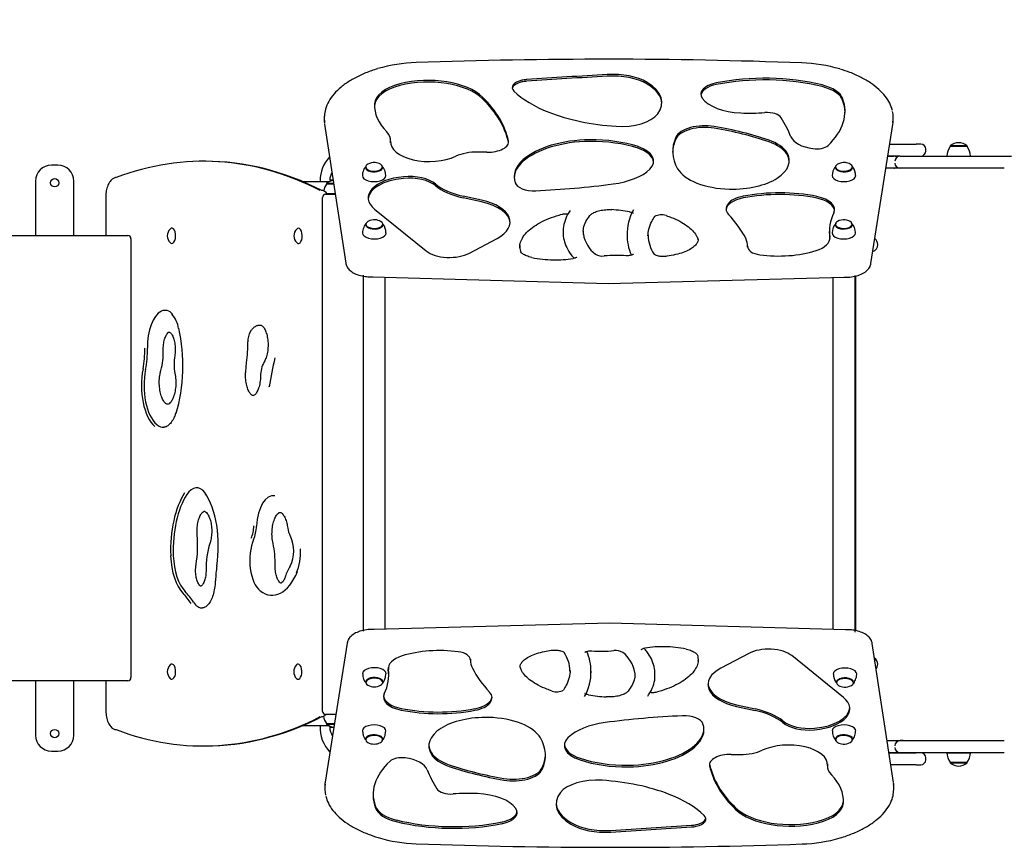
# Model space of a CAD drawing. Units: millimetres. Extents: x 20 to 203, y 5 to 287.
# Drawn here: x 122 to 145, y 106 to 126 of the extents above; entities that cross this region are included whole.
import ezdxf
from ezdxf.enums import TextEntityAlignment as Align

# ---------------------------------------------------------------- set-up
doc = ezdxf.new("R2010")
doc.units = ezdxf.units.MM
for name, color, linetype in [('Default', 7, 'Continuous'), ('DV2_Predeterminado', 7, 'Continuous'), ('Predeterminado', 7, 'Continuous')]:
    doc.layers.add(name, color=color, linetype=linetype)
doc.styles.add('SEACAD_Arial', font='arial.ttf')
doc.dimstyles.new('UNE', dxfattribs={"dimtxt": 2.4, "dimasz": 2.4, "dimexe": 1.2, "dimexo": 0, "dimgap": 1.2, "dimtad": 1, "dimdec": 0, "dimlfac": 50, "dimrnd": 10, "dimtxsty": 'SEACAD_Arial', "dimblk1": '_SE_FILLED', "dimblk2": '_SE_FILLED', "dimsah": 1, "dimcen": 1.2, "dimadec": 1, "dimazin": 0, "dimtfac": 1, "dimtdec": 0, "dimtmove": 0, "dimatfit": 3, "dimfxl": 1, "dimtolj": 1, "dimarcsym": 0})

# ---------------------------------------------------------------- blocks, each defined once
blk = doc.blocks.new('SE1')
at = {"layer": 'DV2_Predeterminado', "color": 7, "linetype": 'Continuous'}
for p, q in [((128.797, 123.266), (128.797, 123.227)), ((128.805, 123.116), (129.305, 119.839)), ((141.689, 119.829), (142.208, 123.106)), ((142.217, 123.221), (142.217, 123.26)), ((130.362, 122.696), (130.362, 122.735)), ((142.135, 122.648), (142.756, 122.648)), ((142.863, 122.648), (142.756, 122.648)), ((143.957, 122.603), (143.559, 122.603)), ((143.559, 122.603), (143.559, 122.588)), ((143.957, 122.588), (143.957, 122.603)), ((142.983, 122.483), (142.983, 122.528)), ((143.96, 122.588), (143.555, 122.588)), ((122.514, 122.147), (122.364, 122.147)), ((125.989, 122.242), (125.95, 122.242)), ((142.375, 122.363), (142.09, 122.363)), ((142.09, 122.363), (142.229, 122.363)), ((142.375, 122.363), (142.704, 122.363)), ((142.704, 122.363), (144.834, 122.363)), ((144.834, 122.363), (145.005, 122.363)), ((142.229, 122.078), (142.045, 122.078)), ((142.375, 122.078), (142.23, 122.078)), ((142.704, 122.078), (142.375, 122.078)), ((144.834, 122.078), (142.704, 122.078)), ((121.989, 121.772), (121.989, 120.489)), ((122.889, 120.489), (122.889, 121.772)), ((128.295, 121.763), (128.92, 121.763)), ((128.698, 121.779), (128.698, 121.779)), ((129.021, 121.703), (128.849, 121.703)), ((129.018, 121.718), (128.852, 121.718)), ((128.852, 121.718), (128.852, 121.703)), ((129.007, 121.793), (128.927, 121.793)), ((128.944, 121.793), (128.942, 121.773)), ((128.942, 121.773), (128.944, 121.793)), ((128.829, 121.463), (129.057, 121.463)), ((128.855, 121.478), (129.055, 121.478)), ((123.646, 121.416), (123.646, 120.489)), ((128.754, 109.268), (128.754, 121.388)), ((132.508, 121.323), (132.07, 121.419)), ((132.508, 121.284), (132.07, 121.38)), ((129.985, 121.114), (131.203, 120.126)), ((134.432, 120.593), (134.432, 120.554)), ((135.937, 120.53), (135.937, 120.491)), ((140.708, 120.582), (140.708, 120.544)), ((110.814, 120.489), (124.164, 120.489)), ((124.239, 120.414), (124.239, 110.064)), ((132.22, 120.074), (132.874, 120.422)), ((138.782, 120.212), (138.782, 120.251)), ((137.032, 120.028), (136.877, 120)), ((129.711, 119.556), (129.711, 111.158)), ((129.886, 119.515), (129.94, 119.514)), ((129.94, 119.514), (135.496, 119.361)), ((130.236, 111.209), (130.236, 119.506)), ((135.496, 119.361), (141.052, 119.506)), ((140.79, 119.499), (140.79, 111.202)), ((141.052, 119.506), (141.106, 119.507)), ((141.315, 111.139), (141.315, 119.549)), ((141.328, 119.536), (141.328, 111.17)), ((126.944, 117.277), (126.966, 117.495)), ((135.53, 111.347), (129.974, 111.202)), ((141.086, 111.194), (135.53, 111.347)), ((129.974, 111.202), (129.92, 111.201)), ((141.14, 111.193), (141.086, 111.194)), ((129.337, 110.879), (128.818, 107.602)), ((142.221, 107.592), (141.721, 110.87)), ((133.994, 110.681), (134.149, 110.708)), ((138.806, 110.634), (138.152, 110.287)), ((141.041, 109.594), (139.823, 110.582)), ((132.244, 110.497), (132.244, 110.458)), ((130.241, 110.071), (130.25, 110.156)), ((130.317, 110.126), (130.317, 110.165)), ((135.089, 110.178), (135.089, 110.217)), ((136.594, 110.115), (136.594, 110.154)), ((124.164, 109.989), (110.814, 109.989)), ((121.989, 109.989), (121.989, 108.707)), ((122.889, 108.707), (122.889, 109.989)), ((123.646, 109.989), (123.646, 109.279)), ((138.518, 109.424), (138.956, 109.328)), ((138.518, 109.385), (138.956, 109.289)), ((129.07, 109.193), (128.829, 109.193)), ((128.295, 108.923), (128.267, 108.923)), ((128.92, 108.923), (128.295, 108.923)), ((128.849, 108.983), (129.037, 108.983)), ((128.852, 108.983), (128.852, 108.968)), ((128.852, 108.968), (129.035, 108.968)), ((128.946, 108.912), (128.944, 108.893)), ((128.927, 108.893), (129.023, 108.893)), ((128.935, 108.825), (128.935, 108.824)), ((128.935, 108.824), (128.935, 108.824)), ((130.237, 108.721), (130.246, 108.806)), ((125.95, 108.452), (125.989, 108.452)), ((142.07, 108.578), (142.214, 108.578)), ((142.07, 108.578), (142.229, 108.578)), ((142.214, 108.578), (142.445, 108.578)), ((142.375, 108.578), (142.704, 108.578)), ((142.453, 108.578), (142.375, 108.578)), ((142.704, 108.578), (144.834, 108.578)), ((122.364, 108.332), (122.514, 108.332)), ((142.114, 108.293), (142.756, 108.293)), ((142.229, 108.293), (142.114, 108.293)), ((142.36, 108.293), (142.227, 108.293)), ((142.704, 108.293), (142.375, 108.293)), ((144.834, 108.293), (142.704, 108.293)), ((142.863, 108.293), (142.756, 108.293)), ((143.48, 108.293), (144.035, 108.293)), ((143.675, 108.293), (143.84, 108.293)), ((140.664, 108.013), (140.664, 107.974)), ((142.756, 108.008), (142.157, 108.008)), ((142.756, 108.008), (142.863, 108.008)), ((142.983, 108.128), (142.983, 108.173)), ((143.555, 108.068), (143.96, 108.068)), ((143.559, 108.068), (143.559, 108.053)), ((143.559, 108.053), (143.957, 108.053)), ((143.957, 108.053), (143.957, 108.068)), ((128.809, 107.487), (128.809, 107.448)), ((142.229, 107.442), (142.229, 107.481))]:
    blk.add_line(p, q, dxfattribs=at)
for centre in [(122.439, 121.734), (122.439, 108.744)]:
    blk.add_circle(centre, 0.0975, dxfattribs=at)
for centre, radius, start, end in [((131.069, 120.984), 3.586, 91.7111, 106.2989), ((135.418, -1.479), 126.126, 87.8913, 92.02498), ((139.947, 120.981), 3.582, 73.6058, 88.2032), ((142.863, 122.528), 0.12, 0, 90), ((143.758, 122.378), 0.301, 48.6512, 131.3489), ((142.863, 122.483), 0.12, 270, 0), ((143.906, 122.346), 0.426, 145.4045, 177.7257), ((143.61, 122.346), 0.426, 2.2744, 34.5956), ((122.364, 121.772), 0.375, 90, 180), ((122.514, 121.772), 0.375, 0, 90), ((129.523, 121.779), 0.825, 136.7077, 180), ((129.523, 121.779), 0.825, 136.7077, 180), ((129.973, 121.911), 0.301, 84.9276, 119.9071), ((129.973, 121.911), 0.301, 60.0929, 84.9276), ((141.053, 121.911), 0.301, 83.7846, 119.9071), ((141.053, 121.911), 0.301, 60.0929, 83.7846), ((142.229, 122.243), 0.12, 52.2928, 90), ((142.375, 122.198), 0.12, 180, 270), ((129.352, 121.776), 0.426, 151.3529, 177.7256), ((129.942, 121.918), 0.304, 357.0572, 37.3455), ((141.124, 121.897), 0.347, 144.539, 179.0092), ((140.965, 121.891), 0.364, 1.7154, 35.1149), ((142.229, 122.198), 0.12, 270, 307.6015), ((129.199, 121.461), 0.426, 145.4045, 169.0572), ((129.051, 121.493), 0.301, 98.3584, 131.3488), ((128.829, 121.388), 0.075, 90, 180), ((135.328, 117.207), 3.901, 80.1141, 86.3406), ((137.019, 120.541), 1.079, 149.2091, 182.6617), ((136.751, 120.635), 0.343, 71.793, 118.2591), ((129.977, 120.561), 0.301, 84.9276, 119.9071), ((129.977, 120.561), 0.301, 60.0929, 84.9276), ((129.946, 120.568), 0.304, 357.0572, 37.4217), ((141.12, 120.547), 0.347, 136.9519, 179.0092), ((141.049, 120.561), 0.301, 83.7846, 119.9071), ((141.049, 120.561), 0.301, 60.0929, 83.7846), ((140.961, 120.541), 0.364, 1.7154, 41.896), ((125.326, 120.483), 0.23, 135.7426, 180), ((128.312, 120.483), 0.23, 135.7426, 180), ((135.65, 120.646), 0.753, 189.3084, 232.4024), ((137.003, 120.478), 1.063, 177.5807, 205.1066), ((124.164, 120.414), 0.075, 0, 90), ((125.326, 120.483), 0.23, 180, 224.2574), ((128.312, 120.483), 0.23, 180, 224.2574), ((137.253, 120.505), 0.819, 181.418, 213.3536), ((137.531, 120.381), 0.0833, 6.6762, 26.354), ((141.669, 120.278), 0.18, 0, 51.1749), ((133.683, 120.214), 0.276, 171.8798, 199.4913), ((135.355, 120.334), 0.329, 239.9721, 278.0023), ((141.669, 120.278), 0.18, 290.8311, 0), ((134.187, 122.21), 2.292, 257.5033, 270.252), ((134.289, 122.194), 2.277, 267.6864, 279.5299), ((135.701, 116.664), 3.357, 86.2559, 95.1385), ((124.682, 118.183), 0.69, 9.4113, 40.766), ((127.447, 118.005), 0.451, 150.4329, 182.4424), ((123.032, 117.983), 3.965, 352.8701, 0.0444), ((123.463, 117.722), 1.538, 344.4017, 2.0944), ((126.409, 117.462), 1.155, 170.3443, 191.1794), ((127.975, 117.179), 0.681, 150.7585, 180.5185), ((128.425, 113.644), 0.493, 186.3007, 209.6433), ((123.098, 113.176), 2.713, 350.5155, 5.2019), ((127.282, 113.051), 0.796, 333.3413, 26.0265), ((127.996, 112.633), 1.987, 162.5351, 180.9832), ((125.554, 112.775), 2.084, 358.3745, 12.4725), ((128.919, 112.116), 1.092, 148.0129, 162.3866), ((136.737, 108.514), 2.277, 87.6864, 99.5299), ((136.839, 108.498), 2.292, 77.5033, 90.252), ((133.773, 110.203), 0.819, 1.418, 33.3536), ((134.023, 110.23), 1.063, 358.8406, 25.1066), ((135.325, 114.044), 3.357, 266.2559, 275.1385), ((135.671, 110.375), 0.329, 59.9721, 98.0023), ((135.376, 110.063), 0.753, 9.3084, 52.4024), ((137.343, 110.494), 0.276, 351.8798, 19.4913), ((125.326, 110.204), 0.23, 135.7426, 224.2574), ((128.306, 110.204), 0.23, 135.295, 224.705), ((133.495, 110.328), 0.0833, 186.6762, 206.354), ((141.669, 110.378), 0.18, 0, 54.5719), ((141.669, 110.378), 0.18, 322.7641, 0), ((124.164, 110.064), 0.075, 270, 0), ((130.031, 110.148), 0.327, 178.6443, 223.4094), ((134.007, 110.168), 1.079, 329.2091, 2.6617), ((141.11, 110.133), 0.305, 177.1656, 217.515), ((129.977, 110.147), 0.301, 240.0929, 299.9071), ((141.077, 110.139), 0.301, 240.0929, 266.0153), ((141.077, 110.139), 0.301, 266.0153, 299.9071), ((134.275, 110.073), 0.343, 251.793, 298.2591), ((135.698, 113.502), 3.901, 260.1141, 266.3406), ((128.829, 109.268), 0.075, 180, 270), ((129.199, 109.225), 0.426, 189.9275, 214.5955), ((129.523, 108.882), 0.825, 177.108, 224.0181), ((129.051, 109.194), 0.301, 228.6512, 264.6201), ((122.364, 108.707), 0.375, 180, 270), ((122.514, 108.707), 0.375, 270, 0), ((129.352, 108.91), 0.426, 182.2744, 211.7376), ((130.027, 108.798), 0.327, 178.6443, 216.6101), ((141.085, 108.791), 0.305, 177.1926, 225.1982), ((129.973, 108.797), 0.301, 240.0929, 299.9071), ((141.053, 108.797), 0.301, 240.0929, 266.0611), ((141.053, 108.797), 0.301, 266.0611, 299.9071), ((142.229, 108.458), 0.12, 52.3981, 90), ((142.375, 108.458), 0.12, 90.0002, 180), ((142.229, 108.413), 0.12, 270, 307.6044), ((142.375, 108.413), 0.12, 180, 270), ((142.863, 108.173), 0.12, 0, 90), ((143.906, 108.31), 0.426, 182.2744, 214.5955), ((143.61, 108.31), 0.426, 325.4045, 357.7256), ((142.863, 108.128), 0.12, 270, 0), ((143.758, 108.279), 0.301, 228.6512, 311.3488), ((131.079, 109.727), 3.582, 253.6058, 268.2032), ((135.608, 232.188), 126.126, 267.8913, 272.02498), ((139.957, 109.725), 3.586, 271.7111, 286.2989)]:
    blk.add_arc(centre, radius, start, end, dxfattribs=at)
for centre, major_axis, ratio, start_param, end_param in [((131.239, 123.424), (1.449, 0), 0.5, 0.472166, 2.042022), ((146.658, 76.64), (-95.949, 0), 0.5, -1.453937, -1.433955), ((146.658, 76.601), (-95.949, 0), 0.5, -1.453937, -1.433955), ((135.596, 123.756), (1.07, 0), 0.5, 0.703577, 1.687656), ((135.596, 123.717), (1.07, 0), 0.5, 0.703577, 1.687656), ((139.179, 122.656), (3.085, 0), 0.5, 1.115651, 1.949895), ((131.079, 123.581), (-1.095, 0), 0.5, 5.183615, 6.25814), ((131.079, 123.542), (-1.095, 0), 0.5, 5.183615, 6.25814), ((131.239, 123.385), (1.449, 0), 0.5, 0.472166, 2.042022), ((133.6, 123.98), (0.37, 0), 0.5, 1.967565, 3.617766), ((133.6, 123.941), (0.37, 0), 0.5, 1.967565, 3.036143), ((133.63, 123.944), (-0.449, 0), 0.5, 4.84923, 5.109158), ((133.63, 123.905), (-0.449, 0), 0.5, 4.84923, 5.109158), ((135.286, 123.625), (-1.475, 0), 0.5, 2.768876, 3.84517), ((135.286, 123.586), (-1.475, 0), 0.5, 3.168012, 3.84517), ((138.248, 123.825), (0.568, 0), 0.5, 1.949895, 3.479134), ((138.248, 123.786), (0.568, 0), 0.5, 1.949895, 3.07289), ((139.179, 122.617), (3.085, 0), 0.5, 1.115651, 1.949895), ((140.142, 123.639), (0.896, 0), 0.5, 0.181794, 1.115651), ((140.142, 123.6), (0.896, 0), 0.5, 0.181794, 1.115651), ((135.958, 124.588), (-3.023, 0), 0.5, 0.476173, 0.906514), ((132.845, 123.559), (2.862, 0), 0.5, 3.116547, 3.592964), ((132.845, 123.52), (2.862, 0), 0.5, -3.166638, -3.15521), ((127.284, 122.414), (5.89, 0), 0.5, 0.106615, 0.472166), ((127.284, 122.375), (5.89, 0), 0.5, 0.106615, 0.472166), ((138.707, 123.906), (-1.055, 0), 0.5, 0.337541, 1.487172), ((137.691, 123.414), (-3.387, 0), 0.5, 2.650194, 3.323387), ((137.691, 123.375), (-3.387, 0), 0.5, 3.153098, 3.323387), ((131.355, 123.266), (2.559, 0), 0.5, 3.113349, 3.217671), ((136.097, 124.677), (-3.25, 0), 0.5, 0.906514, 1.441666), ((135.798, 123.525), (-0.926, 0), 0.5, 1.441666, 2.768876), ((138.828, 124.626), (-2.499, 0), 0.5, 1.487172, 1.715843), ((139.24, 123.217), (-0.348, 0), 0.5, 3.440999, 4.857436), ((139.658, 123.26), (-2.559, 0), 0.5, 3.062592, 3.264423), ((131.355, 123.227), (2.559, 0), 0.5, 3.141593, 3.217671), ((137.769, 122.731), (0.697, 0), 0.5, 1.243683, 2.912221), ((130.595, 121.883), (9.395, 0), 0.5, 0.200755, 0.299406), ((139.658, 123.221), (-2.559, 0), 0.5, 3.062592, 3.141593), ((129.444, 122.735), (-0.918, 0), 0.5, 3.097072, 3.592964), ((137.769, 122.692), (0.697, 0), 0.5, 1.243683, 2.912221), ((136.293, 120.556), (5.292, 0), 0.5, 0.969406, 1.243683), ((136.293, 120.517), (5.292, 0), 0.5, 0.969406, 1.243683), ((131.277, 122.694), (0.917, 0), 0.5, 3.097072, 5.460406), ((129.444, 122.696), (-0.918, 0), 0.5, 3.097072, 3.141593), ((132.653, 122.701), (-0.491, 0), 0.5, 1.528583, 3.248208), ((132.653, 122.662), (-0.491, 0), 0.5, 3.221074, 3.248208), ((135.106, 121.82), (-1.859, 0), 0.5, 4.737975, 5.765243), ((135.106, 121.781), (-1.859, 0), 0.5, 4.737975, 5.765243), ((135.109, 121.761), (1.976, 0), 0.5, 0.988296, 1.596382), ((135.109, 121.722), (1.976, 0), 0.5, 0.988296, 1.596382), ((139.952, 122.476), (2.939, 0), 0.5, 2.912221, 3.42459), ((139.952, 122.438), (2.939, 0), 0.5, 2.912221, 3.128332), ((138.683, 122.297), (1.068, 0), 0.5, 0.298617, 0.969406), ((138.683, 122.258), (1.068, 0), 0.5, 0.298617, 0.969406), ((140.522, 122.893), (-0.736, 0), 0.5, 0.200755, 1.293219), ((140.405, 122.688), (-0.309, 0), 0.5, 1.293219, 2.650194), ((125.95, 99.742), (0, -22.5), 0.497575, 2.893086, 3.326707), ((132.415, 122.081), (-0.756, 0), 0.5, 4.705289, 5.460406), ((132.378, 119.453), (6.012, 0), 0.5, 1.528583, 1.563696), ((135.743, 122.243), (-0.823, 0), 0.5, 2.662916, 4.129888), ((135.743, 122.204), (-0.823, 0), 0.5, 3.188948, 4.129888), ((138.417, 122.256), (-1.346, 0), 0.5, 1.521242, 3.44021), ((138.417, 122.217), (-1.346, 0), 0.5, 3.170555, 3.44021), ((125.989, 99.742), (0, -22.5), 0.497575, 2.893086, 3.141593), ((129.973, 122.107), (-0.199, 0), 0.5, 5.567606, 6.283185), ((129.973, 122.107), (-0.199, 0), 0.5, 0, 3.857172), ((134.921, 121.872), (1.647, 0), 0.5, 2.62365, 3.310159), ((134.921, 121.833), (1.647, 0), 0.5, 2.62365, 3.117922), ((141.053, 122.107), (-0.199, 0), 0.5, 5.567606, 6.283185), ((141.053, 122.107), (-0.199, 0), 0.5, 0, 3.857172), ((142.375, 122.243), (0, -0.12), 0.995151, 3.141593, 4.712389), ((129.973, 122.094), (-0.202, 0), 0.5, 6.074523, 6.283185), ((129.973, 122.094), (-0.202, 0), 0.5, 0, 3.350255), ((129.973, 122.094), (-0.195, 0), 0.5, 1.395101, 3.141593), ((135.255, 122.369), (1.373, 0), 0.5, 4.971549, 5.804509), ((138.417, 122.253), (-1.34, 0), 0.5, 0.282997, 1.521242), ((141.053, 122.094), (0.202, 0), 0.5, 2.932931, 6.283185), ((141.053, 122.094), (0.195, 0), 0.5, 3.141593, 6.283185), ((141.053, 122.094), (0.202, 0), 0.5, 0, 0.208662), ((123.9, 121.74), (0.042, -0.112), 0.852601, 2.831102, 3.142615), ((129.973, 121.899), (-0.277, 0), 0.5, 6.260726, 6.283185), ((129.973, 121.899), (-0.277, 0), 0.5, 0, 3.162605), ((130.844, 121.379), (1.01, 0), 0.5, 1.74862, 3.694024), ((130.844, 121.34), (1.01, 0), 0.5, 1.74862, 3.103006), ((130.795, 121.518), (0.728, 0), 0.5, 0.542562, 1.74862), ((130.795, 121.479), (0.728, 0), 0.5, 0.542562, 1.74862), ((132.65, 122.078), (-1.439, 0), 0.5, 0.542562, 1.156254), ((133.744, 121.772), (-0.453, 0), 0.5, 0.168566, 1.656762), ((132.864, 126.879), (10.704, 0), 0.5, 4.798355, 4.971549), ((141.053, 121.899), (0.277, 0), 0.5, 3.117892, 6.283185), ((141.053, 121.899), (0.277, 0), 0.5, 0, 0.022967), ((128.728, 121.435), (-0.055, -0.107), 0.840774, 3.141649, 3.546657), ((132.65, 122.039), (-1.439, 0), 0.5, 0.542562, 1.156254), ((139.532, 120.311), (-2.37, 0), 0.5, 4.33036, 5.081175), ((139.532, 120.272), (-2.37, 0), 0.5, 4.33036, 5.081175), ((132.054, 120.808), (-1.126, 0), 0.5, 2.386325, 4.297846), ((132.054, 120.769), (-1.126, 0), 0.5, 3.176202, 4.297846), ((138.906, 121.12), (0.634, 0), 0.5, 1.939583, 3.573938), ((138.906, 121.081), (0.634, 0), 0.5, 1.939583, 3.080044), ((140.168, 121.102), (-0.664, 0), 0.5, 2.904502, 4.33036), ((140.168, 121.063), (-0.664, 0), 0.5, 3.200274, 4.33036), ((132.022, 119.532), (6.948, 0), 0.5, 0.259838, 0.432345), ((144.466, 120.582), (3.757, 0), 0.5, 2.904502, 3.21173), ((129.977, 120.744), (-0.202, 0), 0.5, 6.074523, 6.283185), ((129.977, 120.744), (-0.202, 0), 0.5, 0, 3.350255), ((129.977, 120.757), (-0.199, 0), 0.5, 5.567606, 6.283185), ((129.977, 120.757), (-0.199, 0), 0.5, 0, 3.857172), ((141.049, 120.744), (0.202, 0), 0.5, 2.932931, 6.283185), ((141.049, 120.757), (-0.199, 0), 0.5, 5.567606, 6.283185), ((141.049, 120.757), (-0.199, 0), 0.5, 0, 3.857172), ((141.049, 120.744), (0.202, 0), 0.5, 0, 0.208662), ((125.202, 120.483), (0, -0.18), 0.497575, 0, 3.613718), ((128.188, 120.483), (0, 0.18), 0.497575, 2.669467, 6.283185), ((128.188, 120.483), (0, 0.18), 0.497575, 0, 0.472125), ((129.977, 120.549), (-0.277, 0), 0.5, 6.260726, 6.283185), ((129.977, 120.549), (-0.277, 0), 0.5, 0, 3.162605), ((129.977, 120.744), (-0.195, 0), 0.5, 0, 3.141593), ((137.354, 120.592), (2.455, 0), 0.5, 3.141593, 3.205992), ((137.354, 120.553), (2.455, 0), 0.5, -3.172296, -3.157464), ((139.744, 120.53), (3.807, 0), 0.5, 3.141593, 3.160768), ((144.466, 120.544), (3.757, 0), 0.5, 3.141593, 3.21173), ((141.049, 120.549), (0.277, 0), 0.5, 3.117892, 6.283185), ((141.049, 120.744), (0.195, 0), 0.5, 3.141593, 6.283185), ((141.049, 120.549), (0.277, 0), 0.5, 0, 0.022967), ((125.202, 120.483), (0, -0.18), 0.497575, 5.81106, 6.283185), ((139.735, 120.5), (3.303, 0), 0.5, 3.141593, 3.151571), ((137.431, 120.251), (-1.351, 0), 0.5, 3.109838, 3.401431), ((140.028, 120.427), (-0.691, 0), 0.5, 2.128636, 3.21173), ((131.751, 120.295), (-0.644, 0), 0.5, 0.552431, 2.386325), ((135.331, 120.243), (1.927, 0), 0.5, 3.128319, 3.141593), ((136.467, 119.992), (-0.102, -0.063), 0.826974, 3.133385, 3.192253), ((139.17, 120.223), (0.388, 0), 0.5, 3.109838, 4.445311), ((139.509, 120.843), (1.673, 0), 0.5, 4.445311, 5.270229), ((129.424, 119.857), (0.119, 0.018), 0.86352, 3.010701, 3.141593), ((134.685, 119.83), (0.019, -0.119), 0.262092, 3.144512, 3.170756), ((141.57, 119.848), (-0.119, 0.019), 0.863324, 3.141593, 3.277442), ((125.058, 117.862), (0, -0.867), 0.497575, 3.383004, 4.746957), ((125.044, 117.969), (0, -0.757), 0.497575, 2.63102, 3.383004), ((124.419, 117.422), (0, 2.1), 0.497575, 4.147824, 5.146633), ((123.973, 117.789), (0, -1.19), 0.497575, 1.189221, 1.605364), ((124.012, 117.789), (0, -1.235), 0.497575, 1.189221, 1.605364), ((142.36, 105.692), (0, 31.912), 0.497575, 1.188168, 1.2112), ((125.009, 116.954), (0, -1.053), 0.497575, 4.330814, 5.872911), ((125.048, 116.954), (0, -1.008), 0.497575, 4.330814, 5.872911), ((127.536, 116.921), (0.0442, -0.0083), 0.305242, 2.591719, 3.691388), ((125, 116.733), (0, 0.767), 0.497575, 2.731318, 3.189761), ((125.785, 113.789), (0, -0.752), 0.497575, 2.590154, 3.798195), ((126.023, 113.066), (0, -1.709), 0.497575, 3.798195, 4.78927), ((126.062, 113.066), (0, 1.664), 0.497575, 0.656602, 1.647677), ((126.02, 114.43), (0.0373, 0.0252), 0.698117, 2.373237, 3.884658), ((125.517, 113.166), (0, 1.571), 0.497575, 4.411962, 5.64776), ((127.598, 113.55), (0, -0.807), 0.497575, 3.053018, 4.603107), ((126.869, 113.702), (0, -0.544), 0.497575, 0.868309, 1.461514), ((126.908, 113.702), (0, -0.589), 0.497575, 0.868309, 1.461514), ((127.423, 112.826), (0, 0.767), 0.497575, 0.868309, 2.775547), ((127.851, 113.038), (0, 0.775), 0.497575, 4.013464, 4.788257), ((128.275, 113.097), (0.045, 0.0017), 0.065747, 2.619547, 3.663513), ((125.713, 113.019), (0, -1.086), 0.497575, 4.78927, 5.806741), ((125.753, 113.019), (0, -1.041), 0.497575, 4.78927, 5.806741), ((126.94, 112.28), (0, 1.423), 0.497575, 1.270369, 1.523164), ((127.567, 113.584), (0, 1.579), 0.497575, 2.775547, 4.013464), ((128.186, 112.539), (0.0415, -0.0174), 0.558094, 2.516737, 3.784655), ((124.875, 109.752), (0, 2.59), 0.497575, -0.652771, -0.476445), ((124.914, 109.752), (0, 2.635), 0.497575, -0.652771, -0.476445), ((125.914, 112.382), (0, 0.675), 0.497575, 2.488822, 3.179125), ((129.456, 110.86), (0.119, -0.019), 0.863324, 3.141593, 3.277442), ((136.341, 110.879), (-0.019, 0.119), 0.262092, 3.144512, 3.170756), ((141.602, 110.852), (-0.119, -0.018), 0.86352, 3.010701, 3.141593), ((130.998, 110.282), (0.691, 0), 0.5, 2.128636, 3.21173), ((131.517, 109.866), (-1.673, 0), 0.5, 4.445311, 5.270229), ((131.856, 110.485), (-0.388, 0), 0.5, 3.109838, 4.445311), ((134.559, 110.717), (0.102, 0.063), 0.826974, 3.133385, 3.192253), ((139.275, 110.413), (0.644, 0), 0.5, 0.552431, 2.386325), ((125.202, 110.204), (0, -0.18), 0.497575, 0, 3.613718), ((128.181, 110.204), (0, 0.18), 0.485746, 2.685353, 6.283185), ((128.181, 110.204), (0, 0.18), 0.485746, 0, 0.456239), ((129.977, 110.159), (-0.277, 0), 0.5, 3.11901, 6.283185), ((126.56, 110.165), (-3.757, 0), 0.5, 3.141593, 3.21173), ((133.595, 110.458), (1.351, 0), 0.5, 3.109838, 3.401431), ((135.695, 110.466), (-1.927, 0), 0.5, 3.128319, 3.141593), ((141.077, 110.151), (0.277, 0), 0.5, 0, 3.163382), ((129.977, 110.159), (-0.277, 0), 0.5, 0, 0.023027), ((129.977, 109.964), (-0.202, 0), 0.5, 2.932931, 6.283185), ((129.977, 109.964), (-0.195, 0), 0.5, 3.141593, 6.146335), ((126.56, 110.126), (-3.757, 0), 0.5, 2.904502, 3.21173), ((139.004, 111.177), (-6.948, 0), 0.5, 0.259838, 0.432345), ((131.291, 110.209), (-3.303, 0), 0.5, 3.141593, 3.151571), ((131.282, 110.178), (-3.807, 0), 0.5, 3.141593, 3.160768), ((133.672, 110.117), (-2.455, 0), 0.5, 3.141593, 3.205992), ((133.672, 110.156), (-2.455, 0), 0.5, -3.172296, -3.157464), ((138.972, 109.901), (1.126, 0), 0.5, 2.386325, 4.297846), ((141.077, 109.956), (0.202, 0), 0.5, 0, 3.350255), ((141.077, 110.151), (0.277, 0), 0.5, 6.260353, 6.283185), ((125.202, 110.204), (0, -0.18), 0.497575, 5.81106, 6.283185), ((129.977, 109.951), (0.199, 0), 0.5, 0, 3.857172), ((129.977, 109.964), (-0.202, 0), 0.5, 0, 0.208662), ((129.977, 109.951), (0.199, 0), 0.5, 5.567606, 6.283185), ((138.972, 109.94), (1.126, 0), 0.5, 3.176202, 4.297846), ((141.077, 109.943), (-0.199, 0), 0.5, 2.426013, 6.283185), ((141.077, 109.943), (-0.199, 0), 0.5, 0, 0.71558), ((141.077, 109.956), (0.195, 0), 0.5, 0, 3.141593), ((141.077, 109.956), (0.202, 0), 0.5, 6.074523, 6.283185), ((130.858, 109.607), (0.664, 0), 0.5, 2.904502, 4.33036), ((130.858, 109.646), (0.664, 0), 0.5, 3.200274, 4.33036), ((132.12, 109.588), (-0.634, 0), 0.5, 1.939583, 3.573938), ((132.12, 109.627), (-0.634, 0), 0.5, 1.939583, 3.080044), ((140.182, 109.329), (-1.01, 0), 0.5, 1.74862, 3.694024), ((125.95, 130.952), (0, 22.5), 0.497575, 2.956479, 3.3901), ((125.989, 130.952), (0, 22.5), 0.497575, 3.141593, 3.3901), ((128.728, 109.26), (-0.055, 0.107), 0.840774, 2.736528, 3.1414), ((131.494, 110.437), (2.37, 0), 0.5, 4.33036, 5.081175), ((131.494, 110.398), (2.37, 0), 0.5, 4.33036, 5.081175), ((132.609, 108.452), (1.346, 0), 0.5, 1.521242, 3.44021), ((138.162, 103.83), (-10.704, 0), 0.5, 4.798355, 4.971549), ((137.282, 108.936), (0.453, 0), 0.5, 0.168566, 1.656762), ((138.376, 108.67), (1.439, 0), 0.5, 0.542562, 1.156254), ((138.376, 108.631), (1.439, 0), 0.5, 0.542562, 1.156254), ((140.182, 109.368), (-1.01, 0), 0.5, 1.74862, 3.103006), ((129.973, 108.809), (-0.277, 0), 0.5, 3.11901, 6.283185), ((132.609, 108.455), (1.34, 0), 0.5, 0.282997, 1.521242), ((135.771, 108.339), (-1.373, 0), 0.5, 4.971549, 5.804509), ((136.105, 108.836), (-1.647, 0), 0.5, 2.62365, 3.310159), ((140.231, 109.229), (-0.728, 0), 0.5, 0.542562, 1.74862), ((140.231, 109.19), (-0.728, 0), 0.5, 0.542562, 1.74862), ((141.053, 108.809), (-0.277, 0), 0.5, 3.118753, 6.283185), ((123.9, 108.955), (0.042, 0.112), 0.852601, 3.140608, 3.452083), ((129.973, 108.809), (-0.277, 0), 0.5, 0, 0.023027), ((129.973, 108.601), (0.199, 0), 0.5, 0, 3.857172), ((129.973, 108.614), (-0.202, 0), 0.5, 2.932931, 6.283185), ((129.973, 108.614), (-0.195, 0), 0.5, 3.141593, 6.146335), ((136.105, 108.875), (-1.647, 0), 0.5, 2.62365, 3.117922), ((141.053, 108.809), (-0.277, 0), 0.5, 0, 0.021822), ((141.053, 108.614), (-0.202, 0), 0.5, 2.93293, 6.283185), ((141.053, 108.601), (-0.199, 0), 0.5, 2.426013, 6.283185), ((141.053, 108.614), (-0.195, 0), 0.5, 3.141593, 6.283185), ((129.973, 108.614), (-0.202, 0), 0.5, 0, 0.208662), ((129.973, 108.601), (0.199, 0), 0.5, 5.567606, 6.283185), ((132.609, 108.491), (1.346, 0), 0.5, 3.170555, 3.44021), ((131.074, 108.232), (-2.939, 0), 0.5, 2.912221, 3.42459), ((135.283, 108.466), (0.823, 0), 0.5, 2.662916, 4.129888), ((135.283, 108.505), (0.823, 0), 0.5, 3.188948, 4.129888), ((135.92, 108.928), (1.859, 0), 0.5, 4.737975, 5.765243), ((139.749, 108.014), (-0.917, 0), 0.5, 3.097072, 5.460406), ((141.053, 108.614), (-0.202, 0), 0.5, 0, 0.208662), ((141.053, 108.601), (-0.199, 0), 0.5, 0, 0.71558), ((132.343, 108.45), (-1.068, 0), 0.5, 0.298617, 0.969406), ((132.343, 108.411), (-1.068, 0), 0.5, 0.298617, 0.969406), ((131.074, 108.271), (-2.939, 0), 0.5, 2.912221, 3.128332), ((135.92, 108.889), (1.859, 0), 0.5, 4.737975, 5.765243), ((138.373, 108.007), (0.491, 0), 0.5, 1.528583, 3.248208), ((138.648, 111.256), (-6.012, 0), 0.5, 1.528583, 1.563696), ((138.611, 108.628), (0.756, 0), 0.5, 4.705289, 5.460406), ((133.335, 107.295), (3.387, 0), 0.5, 2.650194, 3.323387), ((130.621, 108.021), (0.309, 0), 0.5, 1.293219, 2.650194), ((130.504, 107.816), (0.736, 0), 0.5, 0.200755, 1.293219), ((134.733, 110.192), (-5.292, 0), 0.5, 0.969406, 1.243683), ((135.917, 108.986), (-1.976, 0), 0.5, 0.988296, 1.596382), ((135.917, 108.947), (-1.976, 0), 0.5, 0.988296, 1.596382), ((138.373, 108.046), (0.491, 0), 0.5, 3.221074, 3.248208), ((143.742, 108.333), (-5.89, 0), 0.5, 0.106615, 0.472166), ((143.742, 108.294), (-5.89, 0), 0.5, 0.106615, 0.472166), ((141.582, 107.974), (0.918, 0), 0.5, 3.097072, 3.592964), ((141.582, 108.013), (0.918, 0), 0.5, 3.097072, 3.141593), ((140.431, 108.826), (-9.395, 0), 0.5, 0.200755, 0.299406), ((134.733, 110.153), (-5.292, 0), 0.5, 0.969406, 1.243683), ((133.257, 108.016), (-0.697, 0), 0.5, 1.243683, 2.912221), ((133.257, 107.977), (-0.697, 0), 0.5, 1.243683, 2.912221), ((138.181, 107.149), (-2.862, 0), 0.5, 3.116547, 3.592964), ((131.368, 107.448), (2.559, 0), 0.5, 3.062592, 3.264423), ((131.368, 107.487), (2.559, 0), 0.5, 3.062592, 3.141593), ((135.228, 107.184), (0.926, 0), 0.5, 1.441666, 2.768876), ((134.928, 106.031), (3.25, 0), 0.5, 0.906514, 1.441666), ((139.671, 107.481), (-2.559, 0), 0.5, 3.141593, 3.217671), ((139.671, 107.442), (-2.559, 0), 0.5, 3.113349, 3.217671), ((133.335, 107.334), (3.387, 0), 0.5, 3.153098, 3.323387), ((131.786, 107.492), (0.348, 0), 0.5, 3.440999, 4.857436), ((132.198, 106.083), (2.499, 0), 0.5, 1.487172, 1.715843), ((132.319, 106.803), (1.055, 0), 0.5, 0.337541, 1.487172), ((135.74, 107.084), (1.475, 0), 0.5, 2.768876, 3.84517), ((135.068, 106.121), (3.023, 0), 0.5, 0.476173, 0.906514), ((135.74, 107.123), (1.475, 0), 0.5, 3.168012, 3.84517), ((139.947, 107.166), (1.095, 0), 0.5, 5.183615, 6.25814), ((139.947, 107.127), (1.095, 0), 0.5, 5.183615, 6.25814), ((138.181, 107.188), (-2.862, 0), 0.5, -3.166638, -3.15521), ((130.884, 107.108), (-0.896, 0), 0.5, 0.181794, 1.115651), ((130.884, 107.069), (-0.896, 0), 0.5, 0.181794, 1.115651), ((132.778, 106.883), (-0.568, 0), 0.5, 1.949895, 3.479134), ((132.778, 106.922), (-0.568, 0), 0.5, 1.949895, 3.07289), ((137.426, 106.729), (-0.37, 0), 0.5, 1.967565, 3.617766), ((139.787, 107.324), (-1.449, 0), 0.5, 0.472166, 2.042022), ((139.787, 107.285), (-1.449, 0), 0.5, 0.472166, 2.042022), ((131.847, 108.092), (-3.085, 0), 0.5, 1.115651, 1.949895), ((131.847, 108.053), (-3.085, 0), 0.5, 1.115651, 1.949895), ((135.43, 106.991), (-1.07, 0), 0.5, 0.703577, 1.687656), ((135.43, 106.952), (-1.07, 0), 0.5, 0.703577, 1.687656), ((124.368, 154.108), (95.949, 0), 0.5, -1.453937, -1.433955), ((137.396, 106.804), (0.449, 0), 0.5, 4.84923, 5.109158), ((137.426, 106.768), (-0.37, 0), 0.5, 1.967565, 3.036143), ((124.368, 154.069), (95.949, 0), 0.5, -1.453937, -1.433955), ((137.396, 106.765), (0.449, 0), 0.5, 4.84923, 5.109158)]:
    blk.add_ellipse(centre, major_axis=major_axis, ratio=ratio, start_param=start_param, end_param=end_param, dxfattribs=at)
for points, knots in [([(130.062, 124.425), (130.006, 124.408), (129.867, 124.364), (129.634, 124.268), (129.395, 124.14), (129.188, 123.994), (129.02, 123.832), (128.896, 123.658), (128.818, 123.478), (128.806, 123.367), (128.801, 123.307)], [0, 0, 0, 0, 0.071189, 0.206846, 0.342977, 0.479595, 0.616467, 0.752575, 0.886326, 1, 1, 1, 1]), ([(142.194, 123.438), (142.175, 123.501), (142.14, 123.61), (142.029, 123.781), (141.88, 123.94), (141.689, 124.089), (141.462, 124.222), (141.21, 124.335), (141.046, 124.389), (140.958, 124.417)], [0, 0, 0, 0, 0.135711, 0.278441, 0.424683, 0.57383, 0.724394, 0.875158, 1, 1, 1, 1]), ([(129.763, 122.106), (129.747, 122.084), (129.717, 122.018), (129.692, 121.946), (129.697, 121.904), (129.697, 121.902)], [0, 0, 0, 0, 0.385309, 0.966295, 1, 1, 1, 1]), ([(123.858, 121.852), (123.834, 121.841), (123.787, 121.817), (123.725, 121.744), (123.677, 121.642), (123.65, 121.523), (123.647, 121.45), (123.646, 121.416)], [0, 0, 0, 0, 0.156155, 0.35977, 0.588891, 0.838421, 1, 1, 1, 1]), ([(128.858, 121.482), (128.846, 121.496), (128.822, 121.518), (128.796, 121.534), (128.782, 121.542)], [0, 0, 0, 0, 0.567659, 1, 1, 1, 1]), ([(133.41, 120.202), (133.409, 120.229), (133.407, 120.289), (133.448, 120.4), (133.531, 120.527), (133.662, 120.652), (133.831, 120.768), (134.033, 120.869), (134.236, 120.945), (134.357, 120.979), (134.406, 120.993)], [0, 0, 0, 0, 0.085056, 0.223669, 0.371116, 0.51196, 0.650452, 0.788644, 0.927151, 1, 1, 1, 1]), ([(134.406, 120.993), (134.418, 120.995), (134.44, 121), (134.486, 121.003), (134.521, 121), (134.54, 120.996), (134.544, 120.995)], [0, 0, 0, 0, 0.258493, 0.571861, 0.902518, 1, 1, 1, 1]), ([(134.596, 121.079), (134.573, 121.044), (134.517, 120.959), (134.456, 120.8), (134.426, 120.665), (134.433, 120.602), (134.433, 120.599)], [0, 0, 0, 0, 0.211854, 0.601031, 0.982114, 1, 1, 1, 1]), ([(135.063, 120.963), (135.07, 120.971), (135.088, 120.991), (135.153, 121.034), (135.264, 121.074), (135.396, 121.098), (135.508, 121.103), (135.564, 121.1), (135.577, 121.099)], [0, 0, 0, 0, 0.10873, 0.314036, 0.522402, 0.736707, 0.945907, 1, 1, 1, 1]), ([(135.998, 121.049), (136.012, 121.046), (136.04, 121.04), (136.07, 121.028), (136.082, 121.021), (136.085, 121.018)], [0, 0, 0, 0, 0.3490772, 0.7720627, 1, 1, 1, 1]), ([(129.794, 120.785), (129.792, 120.783), (129.763, 120.758), (129.725, 120.679), (129.696, 120.596), (129.701, 120.554), (129.701, 120.552)], [0, 0, 0, 0, 0.036197, 0.486712, 0.971855, 1, 1, 1, 1]), ([(134.905, 120.585), (134.906, 120.615), (134.908, 120.688), (134.96, 120.821), (135.025, 120.912), (135.063, 120.963)], [0, 0, 0, 0, 0.218538, 0.629908, 1, 1, 1, 1]), ([(136.431, 120.479), (136.43, 120.531), (136.451, 120.649), (136.507, 120.804), (136.563, 120.896), (136.589, 120.937)], [0, 0, 0, 0, 0.354529, 0.753817, 1, 1, 1, 1]), ([(136.858, 120.961), (136.902, 120.946), (137.011, 120.908), (137.187, 120.828), (137.356, 120.723), (137.486, 120.61), (137.567, 120.504), (137.594, 120.445), (137.605, 120.418)], [0, 0, 0, 0, 0.102099, 0.29601, 0.48895, 0.680885, 0.872716, 1, 1, 1, 1]), ([(134.435, 120.586), (134.434, 120.58), (134.425, 120.516), (134.447, 120.381), (134.508, 120.203), (134.599, 120.057), (134.665, 119.98), (134.689, 119.953)], [0, 0, 0, 0, 0.0262389, 0.3036004, 0.5799521, 0.8599611, 1, 1, 1, 1]), ([(137.612, 120.403), (137.612, 120.385), (137.612, 120.351), (137.574, 120.284), (137.497, 120.208), (137.38, 120.136), (137.221, 120.07), (137.103, 120.044), (137.032, 120.028)], [0, 0, 0, 0, 0.144858, 0.311581, 0.473106, 0.645171, 0.817197, 1, 1, 1, 1]), ([(133.691, 119.973), (133.666, 119.979), (133.604, 119.994), (133.512, 120.033), (133.445, 120.082), (133.427, 120.112), (133.424, 120.121), (133.423, 120.122)], [0, 0, 0, 0, 0.145213, 0.420765, 0.6887, 0.948966, 1, 1, 1, 1]), ([(136.877, 120), (136.859, 119.998), (136.817, 119.992), (136.737, 119.993), (136.659, 120.007), (136.603, 120.028), (136.573, 120.05), (136.57, 120.053), (136.569, 120.055)], [0, 0, 0, 0, 0.121035, 0.321888, 0.526352, 0.696999, 0.848817, 1, 1, 1, 1]), ([(129.305, 119.839), (129.311, 119.812), (129.325, 119.758), (129.386, 119.678), (129.481, 119.608), (129.608, 119.553), (129.753, 119.522), (129.842, 119.517), (129.886, 119.515)], [0, 0, 0, 0, 0.120406, 0.284106, 0.459827, 0.654965, 0.854798, 1, 1, 1, 1]), ([(134.752, 119.98), (134.752, 119.98), (134.752, 119.978), (134.74, 119.97), (134.71, 119.957), (134.684, 119.952), (134.666, 119.948)], [0, 0, 0, 0, 0.137544, 0.400248, 0.666761, 1, 1, 1, 1]), ([(136.079, 120.043), (136.081, 120.047), (136.084, 120.049), (136.074, 120.04), (136.05, 120.029), (136.013, 120.019), (135.966, 120.013), (135.937, 120.014), (135.92, 120.014)], [0, 0, 0, 0, 0.1656645, 0.3200268, 0.4698395, 0.6395457, 0.8325013, 1, 1, 1, 1]), ([(141.106, 119.507), (141.138, 119.508), (141.216, 119.511), (141.354, 119.536), (141.496, 119.589), (141.603, 119.663), (141.668, 119.749), (141.683, 119.804), (141.689, 119.829)], [0, 0, 0, 0, 0.104217, 0.302474, 0.504709, 0.714558, 0.884728, 1, 1, 1, 1]), ([(125, 117.778), (125, 117.804), (124.999, 117.87), (125.014, 117.987), (125.048, 118.101), (125.092, 118.18), (125.132, 118.214), (125.142, 118.213), (125.15, 118.215), (125.193, 118.177), (125.235, 118.1), (125.268, 117.988), (125.285, 117.856), (125.283, 117.738), (125.274, 117.678), (125.27, 117.656)], [0, 0, 0, 0, 0.044303, 0.130246, 0.215139, 0.297284, 0.376455, 0.456939, 0.552878, 0.628163, 0.708257, 0.789848, 0.87425, 0.960196, 1, 1, 1, 1]), ([(127.055, 118.228), (127.07, 118.248), (127.106, 118.296), (127.174, 118.353), (127.243, 118.38), (127.283, 118.377), (127.305, 118.374)], [0, 0, 0, 0, 0.149658, 0.431501, 0.716521, 1, 1, 1, 1]), ([(127.305, 118.374), (127.309, 118.373), (127.318, 118.37), (127.353, 118.346), (127.401, 118.274), (127.442, 118.164), (127.468, 118.029), (127.475, 117.881), (127.461, 117.735), (127.427, 117.601), (127.398, 117.544), (127.381, 117.512)], [0, 0, 0, 0, 0.060654, 0.168825, 0.28427, 0.399642, 0.518306, 0.639494, 0.761528, 0.882428, 1, 1, 1, 1]), ([(125.276, 117.238), (125.281, 117.211), (125.293, 117.142), (125.3, 117.008), (125.288, 116.854), (125.256, 116.714), (125.209, 116.604), (125.157, 116.534), (125.115, 116.509), (125.099, 116.508), (125.071, 116.516), (125.022, 116.562), (124.972, 116.648), (124.932, 116.77), (124.908, 116.915), (124.904, 117.07), (124.919, 117.208), (124.936, 117.277), (124.944, 117.309)], [0, 0, 0, 0, 0.035081, 0.102916, 0.17115, 0.238923, 0.305332, 0.369721, 0.432938, 0.498831, 0.56364, 0.624114, 0.688682, 0.753849, 0.820685, 0.888621, 0.956852, 1, 1, 1, 1]), ([(127.294, 117.173), (127.293, 117.145), (127.29, 117.074), (127.27, 116.952), (127.23, 116.835), (127.181, 116.753), (127.136, 116.716), (127.117, 116.713), (127.099, 116.714), (127.051, 116.756), (127.004, 116.836), (126.964, 116.953), (126.942, 117.089), (126.939, 117.204), (126.943, 117.262), (126.944, 117.277)], [0, 0, 0, 0, 0.045097, 0.132197, 0.218138, 0.301541, 0.382437, 0.464713, 0.563455, 0.640777, 0.723224, 0.806426, 0.891995, 0.975294, 1, 1, 1, 1]), ([(125.298, 116.312), (125.288, 116.283), (125.264, 116.211), (125.207, 116.102), (125.132, 116.016), (125.064, 115.973), (125.029, 115.972), (125.015, 115.972)], [0, 0, 0, 0, 0.130819, 0.379918, 0.627472, 0.874549, 1, 1, 1, 1]), ([(125.8, 113.422), (125.798, 113.45), (125.794, 113.52), (125.801, 113.649), (125.828, 113.785), (125.872, 113.894), (125.921, 113.964), (125.96, 113.988), (125.971, 113.988), (125.993, 113.982), (126.039, 113.939), (126.086, 113.855), (126.123, 113.737), (126.144, 113.596), (126.144, 113.447), (126.126, 113.318), (126.109, 113.256), (126.101, 113.23)], [0, 0, 0, 0, 0.037894, 0.111349, 0.184569, 0.256308, 0.325709, 0.39353, 0.464015, 0.533592, 0.598416, 0.667593, 0.737688, 0.809792, 0.883111, 0.956637, 1, 1, 1, 1]), ([(127.589, 113.225), (127.584, 113.252), (127.57, 113.318), (127.561, 113.45), (127.57, 113.603), (127.6, 113.744), (127.645, 113.857), (127.696, 113.93), (127.739, 113.959), (127.756, 113.96), (127.78, 113.954), (127.828, 113.911), (127.877, 113.828), (127.916, 113.714), (127.929, 113.634), (127.936, 113.59)], [0, 0, 0, 0, 0.043238, 0.12681, 0.211001, 0.29478, 0.376954, 0.456629, 0.534519, 0.615054, 0.697046, 0.771624, 0.851227, 0.931489, 1, 1, 1, 1]), ([(126.009, 112.599), (126.009, 112.574), (126.008, 112.512), (125.991, 112.402), (125.956, 112.301), (125.913, 112.236), (125.884, 112.22), (125.889, 112.222), (125.876, 112.224), (125.837, 112.264), (125.799, 112.344), (125.77, 112.456), (125.76, 112.582), (125.766, 112.679), (125.773, 112.722), (125.774, 112.729)], [0, 0, 0, 0, 0.046536, 0.136792, 0.2255, 0.310755, 0.393468, 0.479711, 0.56249, 0.640939, 0.724324, 0.810477, 0.899718, 0.985697, 1, 1, 1, 1]), ([(127.879, 112.446), (127.872, 112.426), (127.854, 112.379), (127.816, 112.317), (127.78, 112.291), (127.776, 112.293), (127.766, 112.293), (127.726, 112.329), (127.684, 112.407), (127.651, 112.517), (127.637, 112.628), (127.637, 112.691), (127.637, 112.716)], [0, 0, 0, 0, 0.059467, 0.170418, 0.27836, 0.389288, 0.503835, 0.606626, 0.716055, 0.827648, 0.943144, 1, 1, 1, 1]), ([(126.227, 112.349), (126.226, 112.315), (126.222, 112.232), (126.199, 112.086), (126.153, 111.939), (126.091, 111.82), (126.02, 111.743), (125.962, 111.709), (125.933, 111.711), (125.924, 111.711)], [0, 0, 0, 0, 0.089582, 0.261515, 0.433063, 0.603254, 0.77176, 0.94005, 1, 1, 1, 1]), ([(129.92, 111.201), (129.888, 111.2), (129.81, 111.197), (129.672, 111.173), (129.53, 111.119), (129.423, 111.046), (129.358, 110.959), (129.343, 110.905), (129.337, 110.879)], [0, 0, 0, 0, 0.104217, 0.302474, 0.504709, 0.714558, 0.884728, 1, 1, 1, 1]), ([(141.721, 110.87), (141.715, 110.897), (141.701, 110.951), (141.64, 111.031), (141.545, 111.101), (141.417, 111.155), (141.273, 111.187), (141.184, 111.191), (141.14, 111.193)], [0, 0, 0, 0, 0.120406, 0.284106, 0.459827, 0.654965, 0.854798, 1, 1, 1, 1]), ([(136.274, 110.729), (136.274, 110.729), (136.274, 110.73), (136.286, 110.738), (136.315, 110.751), (136.342, 110.757), (136.36, 110.76)], [0, 0, 0, 0, 0.137544, 0.400248, 0.666761, 1, 1, 1, 1]), ([(133.414, 110.305), (133.414, 110.324), (133.414, 110.358), (133.452, 110.425), (133.529, 110.5), (133.646, 110.573), (133.805, 110.638), (133.923, 110.665), (133.994, 110.681)], [0, 0, 0, 0, 0.144858, 0.311581, 0.473106, 0.645171, 0.817197, 1, 1, 1, 1]), ([(134.149, 110.708), (134.167, 110.711), (134.209, 110.716), (134.289, 110.715), (134.367, 110.701), (134.423, 110.68), (134.453, 110.659), (134.456, 110.655), (134.457, 110.653)], [0, 0, 0, 0, 0.121035, 0.321888, 0.526352, 0.696999, 0.848817, 1, 1, 1, 1]), ([(134.947, 110.665), (134.945, 110.662), (134.942, 110.66), (134.952, 110.668), (134.976, 110.679), (135.013, 110.689), (135.06, 110.695), (135.089, 110.695), (135.106, 110.694)], [0, 0, 0, 0, 0.165664, 0.320027, 0.469839, 0.639546, 0.832501, 1, 1, 1, 1]), ([(136.591, 110.123), (136.592, 110.128), (136.6, 110.192), (136.579, 110.327), (136.518, 110.505), (136.427, 110.652), (136.361, 110.729), (136.337, 110.755)], [0, 0, 0, 0, 0.026239, 0.3036, 0.579952, 0.859961, 1, 1, 1, 1]), ([(137.335, 110.736), (137.36, 110.73), (137.421, 110.715), (137.514, 110.676), (137.581, 110.626), (137.599, 110.597), (137.602, 110.588), (137.603, 110.586)], [0, 0, 0, 0, 0.145213, 0.420765, 0.6887, 0.948966, 1, 1, 1, 1]), ([(137.616, 110.507), (137.617, 110.48), (137.619, 110.42), (137.578, 110.309), (137.495, 110.182), (137.364, 110.056), (137.195, 109.941), (136.992, 109.839), (136.79, 109.764), (136.669, 109.73), (136.62, 109.716)], [0, 0, 0, 0, 0.085056, 0.223669, 0.371116, 0.51196, 0.650452, 0.788644, 0.927151, 1, 1, 1, 1]), ([(130.161, 109.923), (130.163, 109.925), (130.193, 109.951), (130.221, 110.009), (130.237, 110.056), (130.241, 110.071)], [0, 0, 0, 0, 0.055195, 0.752501, 1, 1, 1, 1]), ([(134.168, 109.748), (134.124, 109.763), (134.015, 109.801), (133.839, 109.881), (133.67, 109.986), (133.54, 110.099), (133.459, 110.204), (133.432, 110.263), (133.421, 110.291)], [0, 0, 0, 0, 0.102099, 0.29601, 0.48895, 0.680885, 0.872716, 1, 1, 1, 1]), ([(134.595, 110.23), (134.596, 110.177), (134.575, 110.06), (134.519, 109.904), (134.463, 109.812), (134.437, 109.771)], [0, 0, 0, 0, 0.354529, 0.753817, 1, 1, 1, 1]), ([(136.121, 110.124), (136.12, 110.094), (136.118, 110.02), (136.066, 109.888), (136.001, 109.797), (135.963, 109.745)], [0, 0, 0, 0, 0.218538, 0.629908, 1, 1, 1, 1]), ([(136.43, 109.629), (136.453, 109.664), (136.509, 109.749), (136.57, 109.909), (136.6, 110.043), (136.593, 110.106), (136.593, 110.109)], [0, 0, 0, 0, 0.211854, 0.601031, 0.982114, 1, 1, 1, 1]), ([(141.261, 109.914), (141.262, 109.915), (141.29, 109.939), (141.327, 110.015), (141.358, 110.1), (141.353, 110.143), (141.353, 110.148)], [0, 0, 0, 0, 0.012565, 0.461054, 0.945414, 1, 1, 1, 1]), ([(135.028, 109.659), (135.014, 109.662), (134.986, 109.668), (134.956, 109.681), (134.944, 109.688), (134.941, 109.69)], [0, 0, 0, 0, 0.349077, 0.772063, 1, 1, 1, 1]), ([(135.963, 109.745), (135.956, 109.737), (135.938, 109.717), (135.873, 109.675), (135.762, 109.635), (135.63, 109.61), (135.518, 109.606), (135.462, 109.608), (135.449, 109.609)], [0, 0, 0, 0, 0.10873, 0.314036, 0.522402, 0.736707, 0.945907, 1, 1, 1, 1]), ([(136.62, 109.716), (136.608, 109.713), (136.586, 109.708), (136.54, 109.706), (136.505, 109.709), (136.486, 109.712), (136.482, 109.713)], [0, 0, 0, 0, 0.258493, 0.571861, 0.902518, 1, 1, 1, 1]), ([(123.646, 109.279), (123.647, 109.252), (123.649, 109.184), (123.673, 109.063), (123.723, 108.952), (123.789, 108.876), (123.836, 108.853), (123.858, 108.842)], [0, 0, 0, 0, 0.130572, 0.379711, 0.638637, 0.860324, 1, 1, 1, 1]), ([(130.157, 108.573), (130.159, 108.575), (130.189, 108.601), (130.217, 108.659), (130.233, 108.706), (130.237, 108.721)], [0, 0, 0, 0, 0.055195, 0.752501, 1, 1, 1, 1]), ([(141.236, 108.572), (141.237, 108.573), (141.265, 108.597), (141.302, 108.673), (141.333, 108.757), (141.328, 108.801), (141.328, 108.806)], [0, 0, 0, 0, 0.011244, 0.459618, 0.943933, 1, 1, 1, 1]), ([(140.964, 106.283), (141.02, 106.301), (141.159, 106.345), (141.392, 106.44), (141.631, 106.568), (141.838, 106.715), (142.006, 106.877), (142.13, 107.051), (142.208, 107.231), (142.22, 107.341), (142.225, 107.401)], [0, 0, 0, 0, 0.071189, 0.206846, 0.342977, 0.479595, 0.616467, 0.752575, 0.886326, 1, 1, 1, 1]), ([(128.832, 107.27), (128.851, 107.207), (128.886, 107.098), (128.997, 106.927), (129.146, 106.768), (129.337, 106.619), (129.564, 106.486), (129.816, 106.374), (129.98, 106.32), (130.068, 106.291)], [0, 0, 0, 0, 0.135711, 0.278441, 0.424683, 0.57383, 0.724394, 0.875158, 1, 1, 1, 1])]:
    blk.add_open_spline(points, degree=3, knots=knots, dxfattribs=at)
blk.add_open_spline([(128.782, 109.153), (128.804, 109.167), (128.823, 109.179), (128.84, 109.194)], degree=3, dxfattribs=at)
blk = doc.blocks.new('DMBLK9')
at = {"layer": 'Default', "linetype": 'Continuous'}
for points in [[(41.006, 163.993), (38.606, 163.593), (41.006, 163.193)], [(189.499, 163.993), (189.499, 163.193), (191.899, 163.593)]]:
    blk.add_hatch(color=7, dxfattribs=at).paths.add_polyline_path(points)
at = {"layer": 'Default', "color": 7, "linetype": 'Continuous'}
for p, q in [((38.606, 115.248), (38.606, 164.793)), ((191.899, 115.328), (191.899, 164.793)), ((38.606, 163.593), (191.899, 163.593))]:
    blk.add_line(p, q, dxfattribs=at)
at = {"layer": 'Default', "color": 7, "linetype": 'Continuous', "style": 'SEACAD_Arial'}
blk.add_text('10220', height=2.4, dxfattribs=at).set_placement((110.557, 166.593), align=Align.TOP_LEFT)
blk = doc.blocks.new('_SE_FILLED')
at = {"color": 0}
blk.add_line((0, 0), (-1, 0), dxfattribs=at)
blk.add_solid([(0, 0), (-1, -0.1665), (-1, 0.1665), (0, 0)], dxfattribs=at)

msp = doc.modelspace()

# ---------------------------------------------------------------- block references
at = {"layer": 'Predeterminado'}
msp.add_blockref('SE1', (0, 0), dxfattribs=at)

# ---------------------------------------------------------------- dimensions: what is measured, and where the dimension line sits
at = {"layer": 'Default', "color": 7, "linetype": 'Continuous'}
dim = msp.add_linear_dim(base=(38.60641, 163.5934), p1=(38.60641, 115.24784), p2=(191.89888, 115.32837), angle=0.0301, text='\\A1;<>', dimstyle='UNE', override={"dimlfac": 66.666667}, dxfattribs=at)
dim.commit()
dim.dimension.update_dxf_attribs({"geometry": 'DMBLK9', "text_midpoint": (115.25265, 163.5934), "dimtype": 161})

doc.saveas('drawing.dxf')
